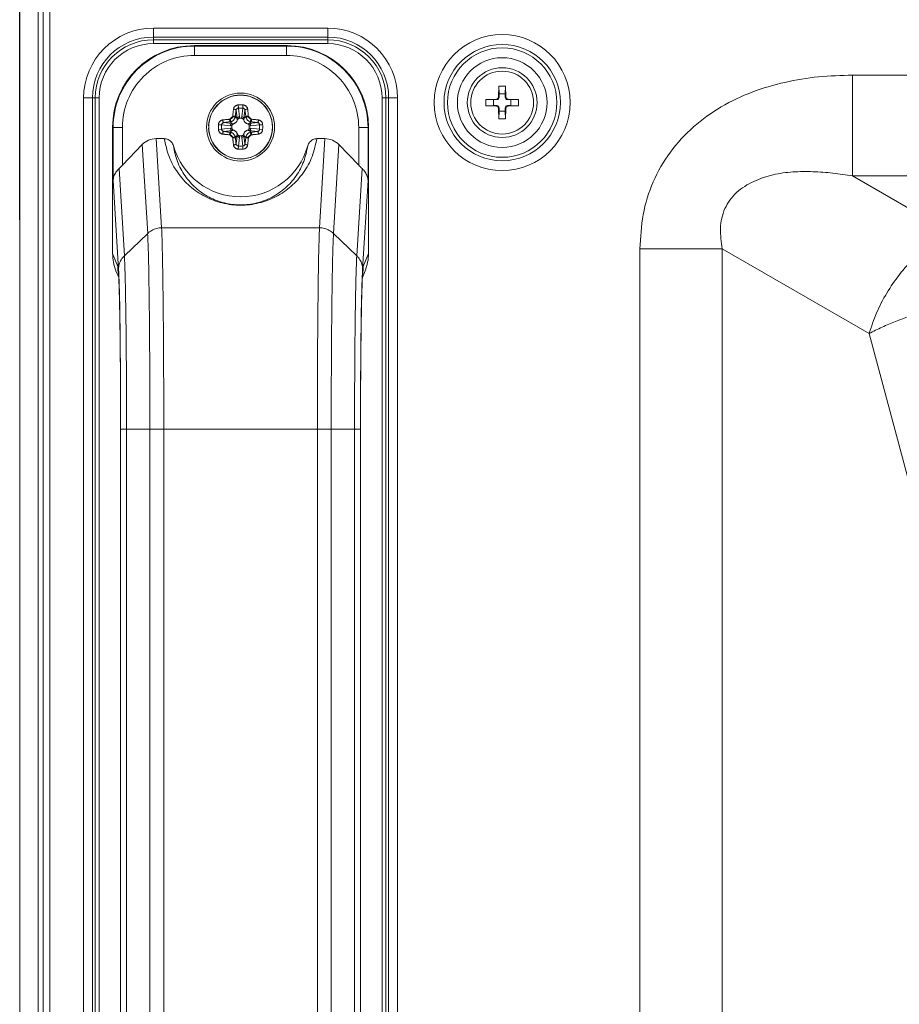
# Model space of a CAD drawing. Units: inches. Extents: x 2 to 121, y 3 to 92.
# Drawn here: x 79 to 82, y 57 to 60 of the extents above; entities that cross this region are included whole.
import ezdxf

# ---------------------------------------------------------------- set-up
doc = ezdxf.new("R2010")
doc.units = ezdxf.units.IN
doc.header["$MEASUREMENT"] = 0
doc.linetypes.add('DCAD_CONTINUOUS', pattern=[0])
doc.layers.get('0').update_dxf_attribs({"linetype": 'DCAD_CONTINUOUS', "lineweight": 0})
for name, color, linetype, lineweight in [('02___PRT_ALL_AXES', 7, 'DCAD_CONTINUOUS', 0), ('06___PRT_ALL_SURFS', 7, 'DCAD_CONTINUOUS', 0), ('7_ALL_FEATURES', 7, 'DCAD_CONTINUOUS', 0)]:
    doc.layers.add(name, color=color, linetype=linetype, lineweight=lineweight)
doc.styles.add('DC_TEXTSTYLE4', font='arial.ttf', dxfattribs={"height": 0.6})
doc.dimstyles.get("Standard").update_dxf_attribs({"dimtxt": 0.18, "dimasz": 0.18, "dimexe": 0.18, "dimexo": 0.0625, "dimgap": 0.09, "dimtad": 0, "dimtih": 1, "dimtoh": 1, "dimdec": 4, "dimzin": 0, "dimdsep": 46, "dimtxsty": 'Standard', "dimcen": 0.09, "dimadec": 0, "dimazin": 0, "dimtfac": 1, "dimtdec": 4, "dimtofl": 0, "dimtmove": 0, "dimatfit": 3, "dimfxl": 1, "dimtolj": 1, "dimtzin": 0, "dimarcsym": 0})

# ---------------------------------------------------------------- blocks, each defined once
blk = doc.blocks.new('*D13')
at = {"color": 0, "linetype": 'Continuous', "lineweight": -2, "ltscale": 0.125002}
for p, q in [((78.7514, 59.176), (78.7514, 62.4277)), ((93.9681, 53.2735), (93.9681, 62.4277)), ((79.5014, 62.0527), (84.7692, 62.0527)), ((93.2181, 62.0527), (87.9504, 62.0527))]:
    blk.add_line(p, q, dxfattribs=at)
at = {"color": 0}
for points in [[(79.5014, 62.1777), (79.5014, 61.9277), (78.7514, 62.0527)], [(93.2181, 61.9277), (93.2181, 62.1777), (93.9681, 62.0527)]]:
    blk.add_solid(points, dxfattribs=at)
at = {"layer": 'Defpoints', "color": 0}
for p in [(93.9681, 62.0527), (78.7514, 59.1135), (93.9681, 53.211)]:
    blk.add_point(p, dxfattribs=at)
at = {"color": 0, "lineweight": 0, "insert": (86.3598, 62.0527), "char_height": 0.6, "attachment_point": 5, "style": 'DC_TEXTSTYLE4'}
blk.add_mtext('\\A1;15.217', dxfattribs=at)

msp = doc.modelspace()

# ---------------------------------------------------------------- linework, layer by layer
at = {"color": 7, "linetype": 'DCAD_CONTINUOUS', "lineweight": 0, "ltscale": 0.125002}
for p, q in [((78.7516, 38.4815), (78.7516, 60.2226)), ((78.8304, 60.1872), (78.8304, 38.517)), ((78.8145, 59.8986), (78.8145, 38.8056)), ((79.204, 59.7723), (79.204, 59.8247)), ((79.204, 59.8247), (79.7946, 59.8247)), ((79.7946, 59.7723), (79.7946, 59.8247)), ((79.7946, 59.7945), (79.204, 59.7945)), ((79.7946, 59.7723), (79.204, 59.7723)), ((81.5714, 59.6657), (81.5714, 59.3247)), ((114.4052, 59.6657), (81.5714, 59.6657)), ((80.3743, 59.6278), (80.3731, 59.5924)), ((80.3753, 59.6022), (80.3743, 59.6278)), ((80.396, 59.6278), (80.3743, 59.6278)), ((80.395, 59.6022), (80.396, 59.6278)), ((80.3972, 59.5924), (80.396, 59.6278)), ((78.9678, 54.4703), (78.9678, 59.5885)), ((79.0202, 59.5885), (78.9678, 59.5885)), ((78.9979, 59.5885), (78.9979, 54.4703)), ((79.0202, 59.5885), (79.0202, 54.4703)), ((79.9784, 54.4703), (79.9784, 59.5885)), ((79.9784, 59.5885), (80.0308, 59.5885)), ((80.0006, 54.4703), (80.0006, 59.5885)), ((80.0308, 59.5885), (80.0308, 54.4703)), ((80.3749, 59.5906), (80.3731, 59.5924)), ((80.3753, 59.6022), (80.3749, 59.5906)), ((80.395, 59.6022), (80.3753, 59.6022)), ((80.3954, 59.5906), (80.395, 59.6022)), ((80.3954, 59.5906), (80.3972, 59.5924)), ((79.4914, 59.5648), (79.4919, 59.5543)), ((79.4919, 59.5543), (79.4955, 59.5246)), ((79.5067, 59.5543), (79.5031, 59.5246)), ((79.5071, 59.5648), (79.5067, 59.5543)), ((80.3655, 59.5848), (80.33, 59.5835)), ((80.33, 59.5835), (80.33, 59.5619)), ((80.3556, 59.5826), (80.33, 59.5835)), ((80.3556, 59.5629), (80.33, 59.5619)), ((80.33, 59.5619), (80.3655, 59.5606)), ((80.3673, 59.583), (80.3556, 59.5826)), ((80.3556, 59.5826), (80.3556, 59.5629)), ((80.3556, 59.5629), (80.3673, 59.5625)), ((80.3673, 59.583), (80.3655, 59.5848)), ((80.3673, 59.5625), (80.3655, 59.5606)), ((80.3749, 59.5549), (80.3731, 59.5531)), ((80.3749, 59.5549), (80.3753, 59.5432)), ((80.395, 59.5432), (80.3954, 59.5549)), ((80.3954, 59.5549), (80.3972, 59.5531)), ((80.403, 59.583), (80.4048, 59.5848)), ((80.4147, 59.5826), (80.403, 59.583)), ((80.403, 59.5625), (80.4147, 59.5629)), ((80.403, 59.5625), (80.4048, 59.5606)), ((80.4402, 59.5835), (80.4048, 59.5848)), ((80.4048, 59.5606), (80.4402, 59.5619)), ((80.4147, 59.5826), (80.4402, 59.5835)), ((80.4147, 59.5629), (80.4147, 59.5826)), ((80.4147, 59.5629), (80.4402, 59.5619)), ((80.4402, 59.5619), (80.4402, 59.5835)), ((79.4877, 59.5192), (79.4815, 59.5254)), ((79.4844, 59.547), (79.4877, 59.5192)), ((79.5142, 59.547), (79.5108, 59.5192)), ((79.5108, 59.5192), (79.5171, 59.5254)), ((80.3731, 59.5531), (80.3743, 59.5176)), ((80.3753, 59.5432), (80.3743, 59.5176)), ((80.3753, 59.5432), (80.395, 59.5432)), ((80.395, 59.5432), (80.396, 59.5176)), ((80.396, 59.5176), (80.3972, 59.5531)), ((79.3911, 59.494), (79.3911, 59.494)), ((79.3911, 59.494), (79.3911, 59.494)), ((79.3918, 59.494), (79.3911, 59.494)), ((79.4245, 59.4979), (79.435, 59.4974)), ((79.435, 59.4974), (79.4647, 59.4939)), ((79.4423, 59.5049), (79.4701, 59.5016)), ((79.4701, 59.5016), (79.4639, 59.5078)), ((79.4698, 59.4936), (79.4698, 59.4865)), ((79.5028, 59.5196), (79.4958, 59.5196)), ((79.5285, 59.5016), (79.5347, 59.5078)), ((79.5562, 59.5049), (79.5285, 59.5016)), ((79.5288, 59.4865), (79.5288, 59.4936)), ((79.5635, 59.4974), (79.5338, 59.4939)), ((79.574, 59.4979), (79.5635, 59.4974)), ((79.6075, 59.49), (79.6075, 59.4901)), ((79.6076, 59.49), (79.6076, 59.4901)), ((80.3743, 59.5176), (80.396, 59.5176)), ((79.3911, 59.4861), (79.3918, 59.4861)), ((79.4245, 59.4822), (79.435, 59.4826)), ((79.435, 59.4826), (79.4647, 59.4862)), ((79.4423, 59.4751), (79.4701, 59.4785)), ((79.4701, 59.4785), (79.4639, 59.4723)), ((79.4877, 59.4608), (79.4815, 59.4546)), ((79.4844, 59.4331), (79.4877, 59.4608)), ((79.4919, 59.4258), (79.4955, 59.4555)), ((79.4958, 59.4605), (79.5028, 59.4605)), ((79.5067, 59.4258), (79.5031, 59.4555)), ((79.5142, 59.4331), (79.5108, 59.4608)), ((79.5108, 59.4608), (79.5171, 59.4546)), ((79.5285, 59.4785), (79.5347, 59.4723)), ((79.5562, 59.4751), (79.5285, 59.4785)), ((79.5635, 59.4826), (79.5338, 59.4862)), ((79.574, 59.4822), (79.5635, 59.4826)), ((79.4914, 59.4153), (79.4919, 59.4258)), ((79.5071, 59.4153), (79.5067, 59.4258)), ((81.5714, 59.3247), (81.9057, 59.1318)), ((114.4052, 59.3247), (81.5714, 59.3247)), ((80.8516, 59.0779), (80.8516, 40.2399)), ((80.8516, 59.0779), (81.13, 59.0779)), ((81.13, 59.0779), (81.13, 40.2399)), ((81.13, 59.0779), (81.6273, 58.7908)), ((81.8088, 58.1134), (81.6273, 58.7908))]:
    msp.add_line(p, q, dxfattribs=at)
for centre, radius in [((80.3851, 59.5727), 0.2303), ((80.3851, 59.5727), 0.1969), ((80.3851, 59.5727), 0.1852), ((80.3851, 59.5727), 0.1518), ((80.3851, 59.5727), 0.1181), ((80.3851, 59.5727), 0.1063), ((79.4993, 59.49), 0.1152), ((79.4993, 59.49), 0.1078), ((79.4993, 59.49), 0.1078)]:
    msp.add_circle(centre, radius, dxfattribs=at)
for centre, radius, start, end in [((79.204, 59.5885), 0.2362, 90, 180), ((79.7946, 59.5885), 0.2362, 0, 90), ((79.204, 59.5885), 0.2061, 90, 180), ((79.7946, 59.5885), 0.2061, 0, 90), ((79.204, 59.5885), 0.1838, 90, 180), ((79.7946, 59.5885), 0.1838, 0, 90), ((79.4993, 59.49), 0.1083, 12.7959, 177.8817), ((79.4993, 59.3388), 0.2261, 88.0092, 91.9908), ((79.4993, 59.36), 0.1944, 87.8214, 92.1786), ((79.4993, 59.49), 0.0444, 126.6845, 143.3155), ((79.4601, 59.5282), 0.0129, 348.6807, 355.9059), ((79.4618, 59.5276), 0.0198, 346.3283, 353.6435), ((79.4551, 59.5197), 0.0407, 359.7955, 6.912), ((79.5435, 59.5197), 0.0407, 173.0883, 180.2046), ((79.5368, 59.5276), 0.0198, 186.3566, 193.6715), ((79.5385, 59.5282), 0.0129, 184.0944, 191.319), ((79.4993, 59.49), 0.0444, 36.6845, 53.3155), ((79.4993, 59.49), 0.1083, 182.3131, 359.9814), ((79.6505, 59.49), 0.2261, 178.0112, 180.0025), ((79.6505, 59.49), 0.2261, 179.9975, 181.9888), ((79.6293, 59.49), 0.1944, 177.8228, 180.002), ((79.6293, 59.49), 0.1944, 179.998, 182.1772), ((79.4611, 59.5292), 0.0129, 274.0944, 281.319), ((79.4617, 59.5275), 0.0198, 276.3566, 283.6715), ((79.4696, 59.5342), 0.0407, 263.0883, 270.2046), ((79.529, 59.5342), 0.0407, 269.7955, 276.912), ((79.5369, 59.5275), 0.0198, 256.3283, 263.6435), ((79.5374, 59.5292), 0.0129, 258.6807, 265.9059), ((79.3693, 59.49), 0.1944, 359.998, 2.1772), ((79.3693, 59.49), 0.1944, 357.8228, 0.002), ((79.3481, 59.49), 0.2261, 359.9975, 1.9888), ((79.3481, 59.49), 0.2261, 358.0112, 0.0025), ((79.4993, 59.49), 0.1083, 8.9059, 12.7969), ((79.4992, 59.49), 0.1083, 0.0206, 8.9023), ((79.4989, 59.49), 0.1079, 182.0851, 182.3149), ((79.4611, 59.4508), 0.0129, 78.6807, 85.9059), ((79.4993, 59.49), 0.0444, 216.6845, 233.3155), ((79.4617, 59.4525), 0.0198, 76.3283, 83.6435), ((79.4696, 59.4459), 0.0407, 89.7955, 96.912), ((79.4601, 59.4519), 0.0129, 4.0944, 11.319), ((79.4618, 59.4524), 0.0198, 6.3566, 13.6715), ((79.4551, 59.4604), 0.0407, 353.0883, 0.2046), ((79.5435, 59.4604), 0.0407, 179.7955, 186.912), ((79.5368, 59.4524), 0.0198, 166.3283, 173.6435), ((79.5385, 59.4519), 0.0129, 168.6807, 175.9059), ((79.4993, 59.49), 0.0444, 306.6845, 323.3155), ((79.529, 59.4458), 0.0407, 83.0883, 90.2046), ((79.5369, 59.4525), 0.0198, 96.3566, 103.6715), ((79.5374, 59.4508), 0.0129, 94.0944, 101.319), ((79.4993, 59.6201), 0.1944, 267.8214, 272.1786), ((79.4993, 59.6413), 0.2261, 268.0092, 271.9908)]:
    msp.add_arc(centre, radius, start, end, dxfattribs=at)
for centre, major_axis, start_param, end_param in [((80.3652, 59.5927), (0.00558, -0.00558), 5.533751, 7.03262), ((80.367, 59.5908), (0.00558, -0.00558), 5.533751, 7.03262), ((80.4033, 59.5908), (0.00558, 0.00558), 2.392158, 3.891027), ((80.4051, 59.5927), (-0.00558, -0.00558), 5.533751, 7.03262), ((80.3652, 59.5528), (0.00558, 0.00558), 5.533751, 7.03262), ((80.367, 59.5546), (0.00558, 0.00558), 5.533751, 7.03262), ((80.4033, 59.5546), (0.00558, -0.00558), 2.392158, 3.891027), ((80.4051, 59.5528), (-0.00558, 0.00558), 5.533751, 7.03262)]:
    msp.add_ellipse(centre, major_axis=major_axis, ratio=0.997883, start_param=start_param, end_param=end_param, dxfattribs=at)
for points in [[(81.5714, 59.6657), (81.4563, 59.6599), (81.3423, 59.6413), (81.2313, 59.6081), (81.1268, 59.5584), (81.033, 59.4905), (80.9545, 59.4048), (80.8966, 59.3044), (80.8626, 59.1933), (80.8516, 59.0779)], [(79.4754, 59.5509), (79.476, 59.5534), (79.4769, 59.5557), (79.4782, 59.5579), (79.4799, 59.5599), (79.4819, 59.5615), (79.484, 59.5629), (79.4864, 59.5639), (79.4889, 59.5645), (79.4914, 59.5648)], [(79.4844, 59.547), (79.4848, 59.5488), (79.4856, 59.5506), (79.4868, 59.5521), (79.4883, 59.5532), (79.49, 59.554), (79.4919, 59.5543)], [(79.5067, 59.5543), (79.5085, 59.554), (79.5103, 59.5532), (79.5118, 59.5521), (79.513, 59.5506), (79.5138, 59.5488), (79.5142, 59.547)], [(79.5071, 59.5648), (79.5097, 59.5645), (79.5122, 59.5639), (79.5145, 59.5629), (79.5167, 59.5615), (79.5187, 59.5599), (79.5203, 59.5579), (79.5217, 59.5557), (79.5226, 59.5534), (79.5232, 59.5509)], [(79.4637, 59.5166), (79.4658, 59.5173), (79.4678, 59.5184), (79.4695, 59.5198), (79.4709, 59.5216), (79.472, 59.5235), (79.4728, 59.5256)], [(79.4664, 59.5082), (79.4698, 59.5094), (79.473, 59.5112), (79.4758, 59.5135), (79.4781, 59.5164), (79.4799, 59.5195), (79.4811, 59.523)], [(79.4728, 59.5256), (79.4737, 59.5254), (79.4747, 59.5252), (79.4756, 59.5249), (79.4765, 59.5247), (79.4775, 59.5244), (79.4784, 59.5241), (79.4793, 59.5238), (79.4802, 59.5234), (79.4811, 59.523)], [(79.473, 59.5273), (79.4733, 59.5312), (79.4736, 59.5351), (79.474, 59.5391), (79.4744, 59.543), (79.4749, 59.5469), (79.4754, 59.5509)], [(79.473, 59.5273), (79.4739, 59.5272), (79.4749, 59.527), (79.4759, 59.5269), (79.4768, 59.5268), (79.4778, 59.5266), (79.4788, 59.5264), (79.4797, 59.5262), (79.4806, 59.5259), (79.4815, 59.5254)], [(79.4754, 59.5509), (79.4767, 59.5507), (79.4779, 59.5505), (79.4792, 59.5502), (79.4804, 59.5499), (79.4815, 59.5494), (79.4827, 59.5488), (79.4837, 59.548), (79.4844, 59.547)], [(79.4815, 59.5254), (79.4819, 59.529), (79.4824, 59.5326), (79.4828, 59.5362), (79.4833, 59.5398), (79.4838, 59.5434), (79.4844, 59.547)], [(79.4877, 59.5192), (79.4883, 59.5208), (79.4894, 59.5221), (79.4907, 59.5231), (79.4922, 59.5239), (79.4938, 59.5244), (79.4955, 59.5246)], [(79.5031, 59.5246), (79.5048, 59.5244), (79.5063, 59.5239), (79.5078, 59.5231), (79.5092, 59.5221), (79.5102, 59.5208), (79.5108, 59.5192)], [(79.5232, 59.5509), (79.5219, 59.5507), (79.5206, 59.5505), (79.5194, 59.5502), (79.5182, 59.5499), (79.517, 59.5494), (79.5159, 59.5488), (79.5149, 59.548), (79.5142, 59.547)], [(79.5142, 59.547), (79.5147, 59.5434), (79.5153, 59.5398), (79.5157, 59.5362), (79.5162, 59.5326), (79.5166, 59.529), (79.5171, 59.5254)], [(79.5256, 59.5273), (79.5246, 59.5272), (79.5237, 59.527), (79.5227, 59.5269), (79.5217, 59.5268), (79.5208, 59.5266), (79.5198, 59.5264), (79.5189, 59.5262), (79.5179, 59.5259), (79.5171, 59.5254)], [(79.5258, 59.5256), (79.5249, 59.5254), (79.5239, 59.5252), (79.523, 59.5249), (79.522, 59.5247), (79.5211, 59.5244), (79.5202, 59.5241), (79.5193, 59.5238), (79.5183, 59.5234), (79.5175, 59.523)], [(79.5175, 59.523), (79.5187, 59.5195), (79.5205, 59.5164), (79.5228, 59.5135), (79.5256, 59.5112), (79.5288, 59.5094), (79.5322, 59.5082)], [(79.5232, 59.5509), (79.5237, 59.5469), (79.5241, 59.543), (79.5246, 59.5391), (79.5249, 59.5351), (79.5253, 59.5312), (79.5256, 59.5273)], [(79.5258, 59.5256), (79.5265, 59.5235), (79.5276, 59.5216), (79.5291, 59.5198), (79.5308, 59.5184), (79.5328, 59.5173), (79.5349, 59.5166)], [(79.4245, 59.4979), (79.4248, 59.5004), (79.4255, 59.5029), (79.4265, 59.5053), (79.4278, 59.5075), (79.4294, 59.5094), (79.4314, 59.5111), (79.4336, 59.5124), (79.436, 59.5134), (79.4384, 59.5139)], [(79.435, 59.4974), (79.4353, 59.4993), (79.4361, 59.501), (79.4372, 59.5026), (79.4388, 59.5037), (79.4405, 59.5045), (79.4423, 59.5049)], [(79.4384, 59.5139), (79.4424, 59.5144), (79.4463, 59.5149), (79.4502, 59.5153), (79.4542, 59.5157), (79.4581, 59.516), (79.4621, 59.5163)], [(79.4384, 59.5139), (79.4386, 59.5127), (79.4388, 59.5114), (79.4391, 59.5102), (79.4395, 59.5089), (79.4399, 59.5078), (79.4405, 59.5067), (79.4413, 59.5056), (79.4423, 59.5049)], [(79.4423, 59.5049), (79.4459, 59.5055), (79.4495, 59.506), (79.4531, 59.5065), (79.4567, 59.507), (79.4603, 59.5074), (79.4639, 59.5078)], [(79.4621, 59.5163), (79.4622, 59.5154), (79.4623, 59.5144), (79.4624, 59.5134), (79.4626, 59.5125), (79.4627, 59.5115), (79.4629, 59.5106), (79.4632, 59.5096), (79.4634, 59.5087), (79.4639, 59.5078)], [(79.4637, 59.5166), (79.4639, 59.5156), (79.4641, 59.5147), (79.4644, 59.5137), (79.4646, 59.5128), (79.4649, 59.5119), (79.4652, 59.5109), (79.4655, 59.51), (79.4659, 59.5091), (79.4664, 59.5082)], [(79.4647, 59.4939), (79.4649, 59.4955), (79.4654, 59.4971), (79.4662, 59.4986), (79.4672, 59.4999), (79.4686, 59.501), (79.4701, 59.5016)], [(79.4762, 59.501), (79.475, 59.5005), (79.4738, 59.4999), (79.4728, 59.4992), (79.4718, 59.4983), (79.4709, 59.4973), (79.4703, 59.4961), (79.4699, 59.4949), (79.4698, 59.4936)], [(79.4701, 59.5016), (79.4713, 59.5014), (79.4725, 59.5012), (79.4738, 59.5011), (79.475, 59.501), (79.4762, 59.501)], [(79.4883, 59.5131), (79.4872, 59.5104), (79.4856, 59.5079), (79.4837, 59.5056), (79.4814, 59.5037), (79.4789, 59.5022), (79.4762, 59.501)], [(79.4877, 59.5192), (79.4879, 59.518), (79.4881, 59.5168), (79.4882, 59.5156), (79.4883, 59.5143), (79.4883, 59.5131)], [(79.4958, 59.5196), (79.4944, 59.5194), (79.4932, 59.519), (79.4921, 59.5184), (79.491, 59.5175), (79.4902, 59.5166), (79.4894, 59.5155), (79.4888, 59.5143), (79.4883, 59.5131)], [(79.5103, 59.5131), (79.5098, 59.5143), (79.5092, 59.5155), (79.5084, 59.5166), (79.5075, 59.5175), (79.5065, 59.5184), (79.5054, 59.519), (79.5041, 59.5194), (79.5028, 59.5196)], [(79.5108, 59.5192), (79.5106, 59.518), (79.5105, 59.5168), (79.5103, 59.5156), (79.5103, 59.5143), (79.5103, 59.5131)], [(79.5223, 59.501), (79.5196, 59.5022), (79.5171, 59.5037), (79.5149, 59.5056), (79.513, 59.5079), (79.5114, 59.5104), (79.5103, 59.5131)], [(79.5285, 59.5016), (79.5273, 59.5014), (79.526, 59.5012), (79.5248, 59.5011), (79.5236, 59.501), (79.5223, 59.501)], [(79.5288, 59.4936), (79.5287, 59.4949), (79.5283, 59.4961), (79.5276, 59.4973), (79.5268, 59.4983), (79.5258, 59.4992), (79.5247, 59.4999), (79.5236, 59.5005), (79.5223, 59.501)], [(79.5285, 59.5016), (79.53, 59.501), (79.5313, 59.4999), (79.5324, 59.4986), (79.5332, 59.4971), (79.5336, 59.4955), (79.5338, 59.4939)], [(79.5349, 59.5166), (79.5347, 59.5156), (79.5344, 59.5147), (79.5342, 59.5137), (79.5339, 59.5128), (79.5336, 59.5119), (79.5333, 59.5109), (79.533, 59.51), (79.5327, 59.5091), (79.5322, 59.5082)], [(79.5365, 59.5163), (79.5364, 59.5154), (79.5363, 59.5144), (79.5362, 59.5134), (79.536, 59.5125), (79.5358, 59.5115), (79.5356, 59.5106), (79.5354, 59.5096), (79.5351, 59.5087), (79.5347, 59.5078)], [(79.5347, 59.5078), (79.5383, 59.5074), (79.5419, 59.507), (79.5455, 59.5065), (79.5491, 59.506), (79.5527, 59.5055), (79.5562, 59.5049)], [(79.5365, 59.5163), (79.5404, 59.516), (79.5444, 59.5157), (79.5483, 59.5153), (79.5523, 59.5149), (79.5562, 59.5144), (79.5601, 59.5139)], [(79.5601, 59.5139), (79.56, 59.5127), (79.5598, 59.5114), (79.5595, 59.5102), (79.5591, 59.5089), (79.5586, 59.5078), (79.5581, 59.5067), (79.5573, 59.5056), (79.5562, 59.5049)], [(79.5562, 59.5049), (79.5581, 59.5045), (79.5598, 59.5037), (79.5613, 59.5026), (79.5625, 59.501), (79.5632, 59.4993), (79.5635, 59.4974)], [(79.5601, 59.5139), (79.5626, 59.5134), (79.565, 59.5124), (79.5672, 59.5111), (79.5691, 59.5094), (79.5708, 59.5075), (79.5721, 59.5053), (79.5731, 59.5029), (79.5737, 59.5004), (79.574, 59.4979)], [(79.4384, 59.4662), (79.436, 59.4667), (79.4336, 59.4677), (79.4314, 59.469), (79.4294, 59.4707), (79.4278, 59.4726), (79.4265, 59.4748), (79.4255, 59.4772), (79.4248, 59.4796), (79.4245, 59.4822)], [(79.4423, 59.4751), (79.4405, 59.4756), (79.4388, 59.4763), (79.4372, 59.4775), (79.4361, 59.479), (79.4353, 59.4808), (79.435, 59.4826)], [(79.4384, 59.4662), (79.4386, 59.4674), (79.4388, 59.4687), (79.4391, 59.4699), (79.4395, 59.4711), (79.4399, 59.4723), (79.4405, 59.4734), (79.4413, 59.4744), (79.4423, 59.4751)], [(79.4621, 59.4637), (79.4581, 59.464), (79.4542, 59.4644), (79.4502, 59.4648), (79.4463, 59.4652), (79.4424, 59.4656), (79.4384, 59.4662)], [(79.4639, 59.4723), (79.4603, 59.4727), (79.4567, 59.4731), (79.4531, 59.4736), (79.4495, 59.4741), (79.4459, 59.4746), (79.4423, 59.4751)], [(79.4621, 59.4637), (79.4622, 59.4647), (79.4623, 59.4657), (79.4624, 59.4666), (79.4626, 59.4676), (79.4627, 59.4686), (79.4629, 59.4695), (79.4632, 59.4704), (79.4634, 59.4714), (79.4639, 59.4723)], [(79.4637, 59.4635), (79.4639, 59.4645), (79.4641, 59.4654), (79.4644, 59.4663), (79.4646, 59.4673), (79.4649, 59.4682), (79.4652, 59.4691), (79.4655, 59.4701), (79.4659, 59.471), (79.4664, 59.4718)], [(79.4728, 59.4544), (79.472, 59.4565), (79.4709, 59.4585), (79.4695, 59.4602), (79.4678, 59.4617), (79.4658, 59.4628), (79.4637, 59.4635)], [(79.4701, 59.4785), (79.4686, 59.4791), (79.4672, 59.4801), (79.4662, 59.4815), (79.4654, 59.483), (79.4649, 59.4846), (79.4647, 59.4862)], [(79.4811, 59.4571), (79.4799, 59.4605), (79.4781, 59.4637), (79.4758, 59.4665), (79.473, 59.4689), (79.4698, 59.4706), (79.4664, 59.4718)], [(79.4698, 59.4865), (79.4699, 59.4852), (79.4703, 59.484), (79.4709, 59.4828), (79.4718, 59.4818), (79.4728, 59.4809), (79.4738, 59.4802), (79.475, 59.4795), (79.4762, 59.4791)], [(79.4701, 59.4785), (79.4713, 59.4787), (79.4725, 59.4788), (79.4738, 59.479), (79.475, 59.479), (79.4762, 59.4791)], [(79.4728, 59.4544), (79.4737, 59.4547), (79.4747, 59.4549), (79.4756, 59.4551), (79.4765, 59.4554), (79.4775, 59.4557), (79.4784, 59.456), (79.4793, 59.4563), (79.4802, 59.4566), (79.4811, 59.4571)], [(79.473, 59.4528), (79.4739, 59.4529), (79.4749, 59.453), (79.4759, 59.4532), (79.4768, 59.4533), (79.4778, 59.4535), (79.4788, 59.4537), (79.4797, 59.4539), (79.4806, 59.4542), (79.4815, 59.4546)], [(79.4762, 59.4791), (79.4789, 59.4779), (79.4814, 59.4764), (79.4837, 59.4744), (79.4856, 59.4722), (79.4872, 59.4697), (79.4883, 59.467)], [(79.4844, 59.4331), (79.4838, 59.4367), (79.4833, 59.4402), (79.4828, 59.4438), (79.4824, 59.4474), (79.4819, 59.451), (79.4815, 59.4546)], [(79.4877, 59.4608), (79.4879, 59.4621), (79.4881, 59.4633), (79.4882, 59.4645), (79.4883, 59.4658), (79.4883, 59.467)], [(79.4955, 59.4555), (79.4938, 59.4557), (79.4922, 59.4562), (79.4907, 59.4569), (79.4894, 59.458), (79.4883, 59.4593), (79.4877, 59.4608)], [(79.4883, 59.467), (79.4888, 59.4658), (79.4894, 59.4646), (79.4902, 59.4635), (79.491, 59.4625), (79.4921, 59.4617), (79.4932, 59.4611), (79.4944, 59.4607), (79.4958, 59.4605)], [(79.5028, 59.4605), (79.5041, 59.4607), (79.5054, 59.4611), (79.5065, 59.4617), (79.5075, 59.4625), (79.5084, 59.4635), (79.5092, 59.4646), (79.5098, 59.4658), (79.5103, 59.467)], [(79.5108, 59.4608), (79.5102, 59.4593), (79.5092, 59.458), (79.5078, 59.4569), (79.5063, 59.4562), (79.5048, 59.4557), (79.5031, 59.4555)], [(79.5103, 59.467), (79.5114, 59.4697), (79.513, 59.4722), (79.5149, 59.4744), (79.5171, 59.4764), (79.5196, 59.4779), (79.5223, 59.4791)], [(79.5108, 59.4608), (79.5106, 59.4621), (79.5105, 59.4633), (79.5103, 59.4645), (79.5103, 59.4658), (79.5103, 59.467)], [(79.5171, 59.4546), (79.5166, 59.451), (79.5162, 59.4474), (79.5157, 59.4438), (79.5153, 59.4402), (79.5147, 59.4367), (79.5142, 59.4331)], [(79.5256, 59.4528), (79.5246, 59.4529), (79.5237, 59.453), (79.5227, 59.4532), (79.5217, 59.4533), (79.5208, 59.4535), (79.5198, 59.4537), (79.5189, 59.4539), (79.5179, 59.4542), (79.5171, 59.4546)], [(79.5322, 59.4718), (79.5288, 59.4706), (79.5256, 59.4689), (79.5228, 59.4665), (79.5205, 59.4637), (79.5187, 59.4605), (79.5175, 59.4571)], [(79.5258, 59.4544), (79.5249, 59.4547), (79.5239, 59.4549), (79.523, 59.4551), (79.522, 59.4554), (79.5211, 59.4557), (79.5202, 59.456), (79.5193, 59.4563), (79.5183, 59.4566), (79.5175, 59.4571)], [(79.5223, 59.4791), (79.5236, 59.4795), (79.5247, 59.4802), (79.5258, 59.4809), (79.5268, 59.4818), (79.5276, 59.4828), (79.5283, 59.484), (79.5287, 59.4852), (79.5288, 59.4865)], [(79.5285, 59.4785), (79.5273, 59.4787), (79.526, 59.4788), (79.5248, 59.479), (79.5236, 59.479), (79.5223, 59.4791)], [(79.5349, 59.4635), (79.5328, 59.4628), (79.5308, 59.4617), (79.5291, 59.4602), (79.5276, 59.4585), (79.5265, 59.4565), (79.5258, 59.4544)], [(79.5338, 59.4862), (79.5336, 59.4846), (79.5332, 59.483), (79.5324, 59.4815), (79.5313, 59.4801), (79.53, 59.4791), (79.5285, 59.4785)], [(79.5349, 59.4635), (79.5347, 59.4645), (79.5344, 59.4654), (79.5342, 59.4663), (79.5339, 59.4673), (79.5336, 59.4682), (79.5333, 59.4691), (79.533, 59.4701), (79.5327, 59.471), (79.5322, 59.4718)], [(79.5562, 59.4751), (79.5527, 59.4746), (79.5491, 59.4741), (79.5455, 59.4736), (79.5419, 59.4731), (79.5383, 59.4727), (79.5347, 59.4723)], [(79.5365, 59.4637), (79.5364, 59.4647), (79.5363, 59.4657), (79.5362, 59.4666), (79.536, 59.4676), (79.5358, 59.4686), (79.5356, 59.4695), (79.5354, 59.4704), (79.5351, 59.4714), (79.5347, 59.4723)], [(79.5601, 59.4662), (79.5562, 59.4656), (79.5523, 59.4652), (79.5483, 59.4648), (79.5444, 59.4644), (79.5404, 59.464), (79.5365, 59.4637)], [(79.5635, 59.4826), (79.5632, 59.4808), (79.5625, 59.479), (79.5613, 59.4775), (79.5598, 59.4763), (79.5581, 59.4756), (79.5562, 59.4751)], [(79.5601, 59.4662), (79.56, 59.4674), (79.5598, 59.4687), (79.5595, 59.4699), (79.5591, 59.4711), (79.5586, 59.4723), (79.5581, 59.4734), (79.5573, 59.4744), (79.5562, 59.4751)], [(79.574, 59.4822), (79.5737, 59.4796), (79.5731, 59.4772), (79.5721, 59.4748), (79.5708, 59.4726), (79.5691, 59.4707), (79.5672, 59.469), (79.565, 59.4677), (79.5626, 59.4667), (79.5601, 59.4662)], [(79.4754, 59.4292), (79.4749, 59.4331), (79.4744, 59.4371), (79.474, 59.441), (79.4736, 59.4449), (79.4733, 59.4489), (79.473, 59.4528)], [(79.4754, 59.4292), (79.4767, 59.4293), (79.4779, 59.4295), (79.4792, 59.4298), (79.4804, 59.4302), (79.4815, 59.4307), (79.4827, 59.4313), (79.4837, 59.432), (79.4844, 59.4331)], [(79.4914, 59.4153), (79.4889, 59.4156), (79.4864, 59.4162), (79.484, 59.4172), (79.4819, 59.4185), (79.4799, 59.4202), (79.4782, 59.4221), (79.4769, 59.4243), (79.476, 59.4267), (79.4754, 59.4292)], [(79.4919, 59.4258), (79.49, 59.4261), (79.4883, 59.4268), (79.4868, 59.428), (79.4856, 59.4295), (79.4848, 59.4312), (79.4844, 59.4331)], [(79.5142, 59.4331), (79.5138, 59.4312), (79.513, 59.4295), (79.5118, 59.428), (79.5103, 59.4268), (79.5085, 59.4261), (79.5067, 59.4258)], [(79.5232, 59.4292), (79.5226, 59.4267), (79.5217, 59.4243), (79.5203, 59.4221), (79.5187, 59.4202), (79.5167, 59.4185), (79.5145, 59.4172), (79.5122, 59.4162), (79.5097, 59.4156), (79.5071, 59.4153)], [(79.5232, 59.4292), (79.5219, 59.4293), (79.5206, 59.4295), (79.5194, 59.4298), (79.5182, 59.4302), (79.517, 59.4307), (79.5159, 59.4313), (79.5149, 59.432), (79.5142, 59.4331)], [(79.5256, 59.4528), (79.5253, 59.4489), (79.5249, 59.4449), (79.5246, 59.441), (79.5241, 59.4371), (79.5237, 59.4331), (79.5232, 59.4292)], [(81.5714, 59.3247), (81.5045, 59.3341), (81.437, 59.3388), (81.3695, 59.338), (81.3025, 59.3284), (81.2369, 59.306), (81.1788, 59.2681), (81.1393, 59.214), (81.1243, 59.147), (81.13, 59.0779)], [(81.6273, 58.7908), (81.6527, 58.8607), (81.6872, 58.9277), (81.7304, 58.9908), (81.7817, 59.0476), (81.8404, 59.0955), (81.9057, 59.1318)], [(81.6273, 58.7908), (81.6717, 58.8127), (81.7171, 58.8323), (81.7634, 58.8499), (81.8104, 58.8658), (81.8578, 58.88), (81.9057, 58.8927)]]:
    msp.add_spline(points, degree=3, dxfattribs=at)
at = {"layer": '02___PRT_ALL_AXES', "color": 7, "linetype": 'DCAD_CONTINUOUS', "lineweight": 0, "ltscale": 0.125002}
msp.add_line((78.854, 60.1872), (78.854, 38.517), dxfattribs=at)
at = {"layer": '06___PRT_ALL_SURFS', "color": 7, "linetype": 'DCAD_CONTINUOUS', "lineweight": 0, "ltscale": 0.125002}
for p, q in [((79.204, 59.7853), (79.204, 59.8247)), ((79.204, 59.8247), (79.7946, 59.8247)), ((79.7946, 59.7853), (79.7946, 59.8247)), ((79.204, 59.7853), (79.7946, 59.7853)), ((78.9678, 54.4703), (78.9678, 59.5885)), ((79.0072, 59.5885), (78.9678, 59.5885)), ((79.0072, 54.4703), (79.0072, 59.5885)), ((79.9914, 59.5885), (79.9914, 54.4703)), ((79.9914, 59.5885), (80.0308, 59.5885)), ((80.0308, 59.5885), (80.0308, 54.4703))]:
    msp.add_line(p, q, dxfattribs=at)
for centre, radius, start, end in [((79.204, 59.5885), 0.2362, 90, 180), ((79.7946, 59.5885), 0.2362, 0, 90), ((79.204, 59.5885), 0.1969, 90, 180), ((79.7946, 59.5885), 0.1969, 0, 90)]:
    msp.add_arc(centre, radius, start, end, dxfattribs=at)
at = {"layer": '7_ALL_FEATURES', "color": 7, "linetype": 'DCAD_CONTINUOUS', "lineweight": 0, "ltscale": 0.125002}
for p, q in [((79.3433, 59.7641), (79.3418, 59.7656)), ((79.6568, 59.7656), (79.3418, 59.7656)), ((79.3433, 59.7326), (79.3433, 59.7641)), ((79.6553, 59.7641), (79.3433, 59.7641)), ((79.6568, 59.7656), (79.6553, 59.7641)), ((79.6553, 59.7326), (79.6553, 59.7641)), ((79.6553, 59.7326), (79.3433, 59.7326)), ((79.0662, 59.4901), (79.0662, 59.0621)), ((79.0677, 59.4886), (79.0662, 59.4901)), ((79.0677, 59.3085), (79.0677, 59.4886)), ((79.0992, 59.4886), (79.0677, 59.4886)), ((79.0992, 59.4886), (79.0992, 59.3606)), ((79.8993, 59.3606), (79.8993, 59.4886)), ((79.8993, 59.4886), (79.9308, 59.4886)), ((79.9324, 59.4901), (79.9308, 59.4886)), ((79.9308, 59.4886), (79.9308, 59.3085)), ((79.9324, 59.4901), (79.9324, 59.0621)), ((79.0992, 59.3606), (79.1663, 59.4304)), ((79.1663, 59.4304), (79.1848, 59.13)), ((79.2135, 59.4507), (79.232, 59.1489)), ((79.2411, 59.4507), (79.2135, 59.4507)), ((79.7851, 59.4507), (79.7575, 59.4507)), ((79.7666, 59.1489), (79.7851, 59.4507)), ((79.8138, 59.13), (79.8322, 59.4304)), ((79.8322, 59.4304), (79.8993, 59.3606)), ((79.0877, 59.3493), (79.1058, 59.0541)), ((79.8927, 59.0541), (79.9108, 59.3493)), ((79.0677, 59.3085), (79.0861, 59.0086)), ((79.9124, 59.0086), (79.9308, 59.3085)), ((79.1058, 59.0541), (79.1848, 59.13)), ((79.7666, 59.1489), (79.232, 59.1489)), ((79.8927, 59.0541), (79.8138, 59.13)), ((79.0662, 59.0621), (79.0839, 59.0179)), ((79.9147, 59.0179), (79.9324, 59.0621)), ((79.0775, 59.0035), (79.0867, 58.9803)), ((79.0859, 58.9941), (79.0859, 58.9944)), ((79.0861, 59.0086), (79.0867, 58.9979)), ((79.0867, 58.9979), (79.0874, 58.9808)), ((79.9109, 58.961), (79.9124, 58.9954)), ((79.9111, 58.9807), (79.9119, 58.9978)), ((79.9118, 58.9803), (79.9211, 59.0035)), ((79.9119, 58.9978), (79.9124, 59.0086)), ((79.0904, 58.8448), (79.0905, 58.8402)), ((79.0913, 58.785), (79.0916, 58.7631)), ((79.9071, 58.7678), (79.9073, 58.7865)), ((79.0921, 58.7118), (79.0923, 58.6766)), ((79.9062, 58.6772), (79.9065, 58.7074)), ((79.0923, 58.6766), (79.0926, 58.6283)), ((79.0926, 58.6283), (79.0928, 58.5853)), ((79.9057, 58.5883), (79.9059, 58.6236)), ((79.9056, 58.5383), (79.9057, 58.5883)), ((79.0928, 58.5853), (79.093, 58.535)), ((79.093, 58.535), (79.093, 58.4883)), ((79.9055, 58.4899), (79.9056, 58.5383)), ((79.093, 58.4918), (79.093, 55.5915)), ((79.093, 58.4883), (79.0931, 58.4673)), ((79.9055, 58.4673), (79.9055, 58.4899)), ((79.0931, 58.4673), (79.093, 58.4673)), ((79.0931, 58.4673), (79.0931, 55.5915)), ((79.0933, 58.4673), (79.0933, 55.5914)), ((79.1133, 58.4673), (79.0933, 58.4673)), ((79.1133, 58.4673), (79.1133, 55.5915)), ((79.2392, 58.4673), (79.1133, 58.4673)), ((79.1923, 58.4673), (79.1923, 55.5915)), ((79.2392, 58.4673), (79.2392, 55.5915)), ((79.2392, 58.4673), (79.8853, 58.4673)), ((79.7594, 55.5915), (79.7594, 58.4673)), ((79.8063, 55.5915), (79.8063, 58.4673)), ((79.8853, 55.5915), (79.8853, 58.4673)), ((79.8853, 58.4673), (79.9053, 58.4673)), ((79.9053, 55.5914), (79.9053, 58.4673)), ((79.9055, 55.5915), (79.9055, 58.4673)), ((79.9055, 55.5669), (79.9055, 58.4673)), ((79.9055, 58.4673), (79.9055, 58.4673))]:
    msp.add_line(p, q, dxfattribs=at)
at = {"layer": '7_ALL_FEATURES', "color": 7, "linetype": 'DCAD_CONTINUOUS', "lineweight": 0, "ltscale": 0.125002, "flags": 128}
for points in [[(79.0859, 58.9944), (79.0861, 58.9915), (79.0864, 58.9871), (79.0867, 58.981), (79.0871, 58.9734), (79.0875, 58.9643), (79.0878, 58.9538), (79.0882, 58.9419), (79.0886, 58.9285), (79.089, 58.9137), (79.0894, 58.8975), (79.0898, 58.8797), (79.0901, 58.8606), (79.0905, 58.8399), (79.0908, 58.8179), (79.0911, 58.7944), (79.0914, 58.7695), (79.0917, 58.7433), (79.092, 58.7157), (79.0922, 58.6869), (79.0924, 58.6569), (79.0926, 58.6258), (79.0928, 58.5936), (79.0929, 58.5605), (79.093, 58.5265), (79.093, 58.4918)], [(79.9055, 58.4673), (79.9055, 58.4966), (79.9056, 58.5368), (79.9057, 58.5759), (79.9059, 58.6138), (79.9061, 58.6503), (79.9063, 58.6854), (79.9066, 58.7188), (79.9069, 58.7505), (79.9072, 58.7804), (79.9076, 58.8084), (79.908, 58.8346), (79.9084, 58.8588), (79.9088, 58.8811), (79.9093, 58.9015), (79.9097, 58.9199), (79.9102, 58.9363), (79.9106, 58.9508), (79.9111, 58.9633), (79.9115, 58.9738), (79.9119, 58.9823), (79.9123, 58.9887), (79.9126, 58.9929), (79.9126, 58.9935)]]:
    msp.add_lwpolyline(points, dxfattribs=at)
at = {"layer": '7_ALL_FEATURES', "color": 7, "linetype": 'DCAD_CONTINUOUS', "lineweight": 0, "ltscale": 0.125002}
for centre, radius, start, end in [((79.3433, 59.4886), 0.2755, 89.9993, 180.0007), ((79.6553, 59.4886), 0.2755, 359.9993, 90.0007), ((79.3433, 59.4886), 0.244, 89.9965, 180.0035), ((79.6553, 59.4886), 0.244, 359.9965, 90.0035), ((79.4993, 59.49), 0.2362, 195.559, 344.441), ((79.2413, 59.0179), 0.1575, 179.9749, 188.6922), ((79.7572, 59.0179), 0.1575, 351.0912, 0.0244), ((64.6194, 58.6089), 14.473, 0.6973, 0.91578), ((58.5584, 58.5355), 20.5344, 0.49197, 0.63494), ((101.0934, 58.5289), 21.1877, 179.35403, 179.51737), ((106.3118, 58.4878), 26.4063, 179.58905, 179.70534)]:
    msp.add_arc(centre, radius, start, end, dxfattribs=at)
for centre, major_axis, ratio, start_param, end_param in [((79.3418, 59.49), (0.1949, -0.1949), 0.999695, 2.356347, 3.926839), ((79.6567, 59.49), (0.1949, 0.1949), 0.999695, 5.497939, 7.068431), ((79.2138, 59.3811), (-0.0043, 0.0695), 0.961655, 6.224286, 7.007296), ((79.7848, 59.3811), (0.0043, 0.0695), 0.961655, 5.559075, 6.342084), ((79.0992, 59.3702), (0.0311, 0.0338), 0.142208, 4.185486, 4.559113), ((79.8993, 59.3702), (-0.0311, 0.0338), 0.142208, 1.724072, 2.0977), ((79.2237, 59.062), (-0.0585, 0.1464), 0.998896, 1.190093, 1.570796), ((79.7749, 59.062), (0.0585, 0.1464), 0.998896, 4.712389, 5.093092)]:
    msp.add_ellipse(centre, major_axis=major_axis, ratio=ratio, start_param=start_param, end_param=end_param, dxfattribs=at)
for points in [[(79.7575, 59.4507), (79.7415, 59.3908), (79.712, 59.3359), (79.6707, 59.2899), (79.6196, 59.255), (79.5613, 59.2329), (79.4993, 59.2252), (79.4373, 59.2329), (79.379, 59.255), (79.3278, 59.2899), (79.2866, 59.3359), (79.2571, 59.3908), (79.2411, 59.4507)], [(79.2411, 59.4507), (79.2479, 59.4499), (79.2545, 59.4475), (79.2604, 59.4438), (79.2654, 59.4389), (79.2692, 59.4331), (79.2717, 59.4267)], [(79.7269, 59.4267), (79.7131, 59.3736), (79.6873, 59.3249), (79.651, 59.284), (79.6058, 59.2529), (79.5542, 59.2333), (79.4993, 59.2264), (79.4444, 59.2333), (79.3928, 59.2529), (79.3476, 59.284), (79.3113, 59.3249), (79.2855, 59.3736), (79.2717, 59.4267)], [(79.7269, 59.4267), (79.7294, 59.4331), (79.7332, 59.4389), (79.7381, 59.4438), (79.7441, 59.4475), (79.7507, 59.4499), (79.7575, 59.4507)], [(79.0677, 59.3085), (79.0685, 59.3162), (79.0704, 59.3238), (79.0735, 59.331), (79.0775, 59.3377), (79.0823, 59.3438), (79.0877, 59.3493)], [(79.9108, 59.3493), (79.9163, 59.3438), (79.9211, 59.3377), (79.9251, 59.331), (79.9281, 59.3238), (79.9301, 59.3162), (79.9308, 59.3085)], [(79.1847, 59.13), (79.1873, 59.0564), (79.1888, 58.9828), (79.1899, 58.9092), (79.1907, 58.8355), (79.1913, 58.7619), (79.1917, 58.6882), (79.192, 58.6146), (79.1922, 58.5409), (79.1923, 58.4673)], [(79.232, 59.1489), (79.2234, 59.1483), (79.2149, 59.1467), (79.2066, 59.144), (79.1987, 59.1402), (79.1914, 59.1356), (79.1848, 59.13)], [(79.232, 59.1489), (79.2344, 59.0732), (79.2358, 58.9974), (79.2369, 58.9217), (79.2377, 58.846), (79.2383, 58.7702), (79.2387, 58.6945), (79.239, 58.6187), (79.2391, 58.543), (79.2392, 58.4673)], [(79.7594, 58.4673), (79.7594, 58.543), (79.7596, 58.6188), (79.7599, 58.6945), (79.7603, 58.7702), (79.7609, 58.846), (79.7617, 58.9217), (79.7627, 58.9974), (79.7641, 59.0732), (79.7666, 59.1489)], [(79.7666, 59.1489), (79.7752, 59.1483), (79.7836, 59.1467), (79.7919, 59.144), (79.7998, 59.1402), (79.8072, 59.1356), (79.8138, 59.13)], [(79.8063, 58.4673), (79.8064, 58.5409), (79.8065, 58.6146), (79.8068, 58.6882), (79.8073, 58.7619), (79.8079, 58.8355), (79.8087, 58.9092), (79.8098, 58.9828), (79.8112, 59.0564), (79.8138, 59.13)], [(79.1058, 59.0541), (79.1001, 59.0479), (79.0953, 59.0409), (79.0914, 59.0334), (79.0885, 59.0254), (79.0867, 59.0171), (79.0861, 59.0087)], [(79.1058, 59.0541), (79.1084, 58.989), (79.1098, 58.9237), (79.1109, 58.8585), (79.1117, 58.7933), (79.1123, 58.7281), (79.1127, 58.6629), (79.113, 58.5977), (79.1132, 58.5325), (79.1133, 58.4673)], [(79.8853, 58.4673), (79.8854, 58.5325), (79.8855, 58.5977), (79.8858, 58.6629), (79.8863, 58.7281), (79.8869, 58.7933), (79.8877, 58.8585), (79.8888, 58.9237), (79.8902, 58.989), (79.8927, 59.0541)], [(79.8927, 59.0541), (79.8984, 59.0479), (79.9033, 59.0409), (79.9072, 59.0334), (79.9101, 59.0254), (79.9118, 59.0171), (79.9125, 59.0087)], [(79.0839, 59.0179), (79.0847, 59.0144), (79.085, 59.0107), (79.0853, 59.007), (79.0856, 59.0033), (79.0859, 58.9997), (79.0862, 58.996)], [(79.0862, 58.996), (79.0865, 58.9902), (79.0868, 58.9844), (79.087, 58.9785), (79.0873, 58.9727), (79.0875, 58.9668), (79.0877, 58.961)], [(79.9124, 58.9954), (79.9126, 58.9992), (79.9129, 59.003), (79.9132, 59.0067), (79.9135, 59.0105), (79.9138, 59.0143), (79.9147, 59.0179)], [(79.0874, 58.9808), (79.09, 58.8953), (79.0913, 58.8097), (79.0921, 58.7241), (79.0927, 58.6385), (79.0931, 58.5529), (79.0933, 58.4673)], [(79.0877, 58.961), (79.0883, 58.9416), (79.0889, 58.9223), (79.0893, 58.9029), (79.0897, 58.8835), (79.0901, 58.8641), (79.0904, 58.8448)], [(79.9053, 58.4673), (79.9054, 58.5529), (79.9058, 58.6384), (79.9064, 58.724), (79.9073, 58.8096), (79.9086, 58.8952), (79.9111, 58.9807)], [(79.9073, 58.7865), (79.9077, 58.8156), (79.9081, 58.8446), (79.9086, 58.8737), (79.9092, 58.9028), (79.9099, 58.9319), (79.9109, 58.961)]]:
    msp.add_spline(points, degree=3, dxfattribs=at)

# ---------------------------------------------------------------- dimensions: what is measured, and where the dimension line sits
at = {"color": 172, "linetype": 'Continuous', "lineweight": 0, "ltscale": 0.125002, "true_color": 0x0000d5}
dim = msp.add_linear_dim(base=(93.9681, 62.0527), p1=(78.7514, 59.1135), p2=(93.9681, 53.211), dimstyle='Standard', override={"dimtxt": 0.6, "dimasz": 0.75, "dimexe": 0.375, "dimgap": 0.375, "dimtad": 0, "dimjust": 0, "dimtih": 1, "dimtoh": 0, "dimdec": 3, "dimzin": 0, "dimlunit": 2, "dimtxsty": 'DC_TEXTSTYLE4', "dimsah": 0, "dimtol": 0, "dimtfac": 1, "dimtdec": 3, "dimtix": 0, "dimtofl": 1, "dimtmove": 0, "dimfxl": 15, "dimfxlon": 1}, dxfattribs=at)
dim.commit()
dim.dimension.update_dxf_attribs({"geometry": '*D13', "text_midpoint": (86.3598, 62.0527)})

doc.saveas('drawing.dxf')
